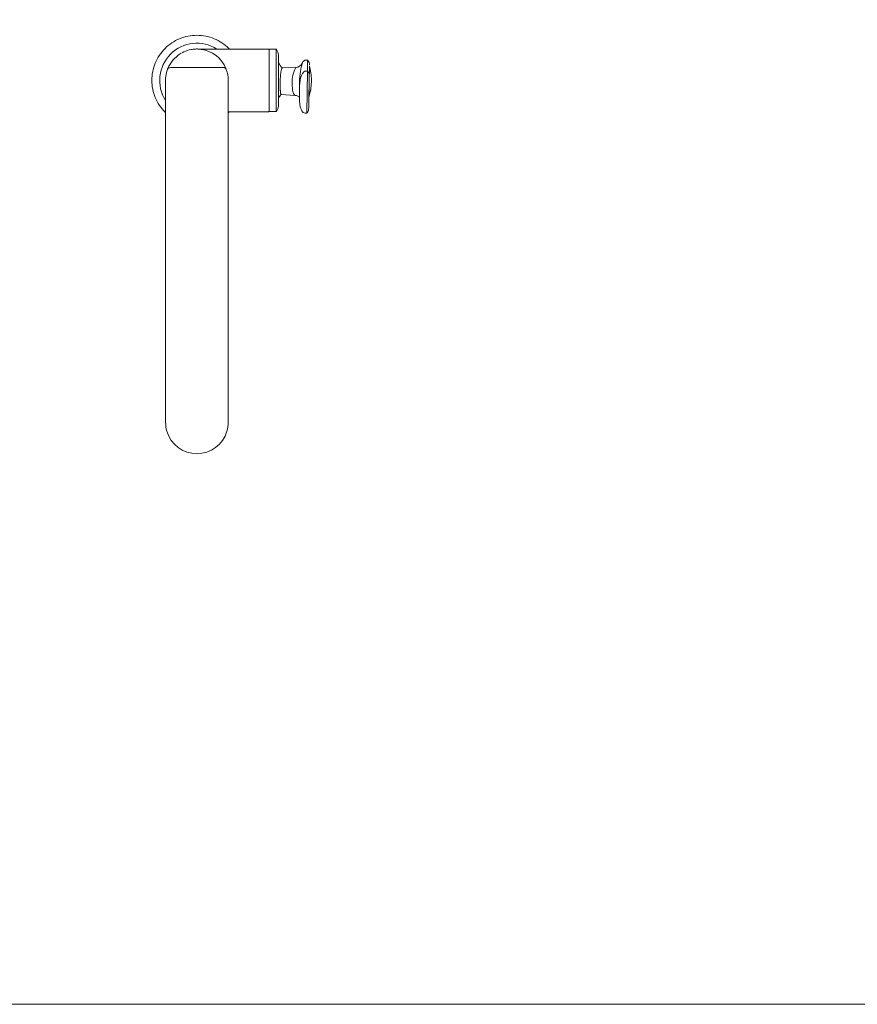
# Model space of a CAD drawing. Units: millimetres. Extents: x 4255.3 to 4265.7, y 1625.8 to 1629.9.
# Drawn here: x 4259.9 to 4260.5, y 1625.8 to 1626.4 of the extents above; entities that cross this region are included whole.
import ezdxf

# ---------------------------------------------------------------- set-up
doc = ezdxf.new("R2010")
doc.units = ezdxf.units.MM
doc.layers.add('lines', color=2, linetype='Continuous', lineweight=5)

msp = doc.modelspace()

# ---------------------------------------------------------------- linework, layer by layer
at = {"layer": 'lines', "color": 3, "linetype": 'Continuous'}
for p, q in [((4260.02182, 1626.41151), (4260.02174, 1626.41146)), ((4260.0296, 1626.41442), (4260.02933, 1626.41442)), ((4260.03623, 1626.41442), (4260.03561, 1626.41442)), ((4260.06086, 1626.41462), (4260.0582, 1626.41462)), ((4260.08048, 1626.41463), (4260.06086, 1626.41463)), ((4260.08078, 1626.41437), (4260.08078, 1626.37317)), ((4260.08549, 1626.41457), (4260.08098, 1626.41457)), ((4260.08549, 1626.41457), (4260.08549, 1626.37297)), ((4260.08713, 1626.37678), (4260.08713, 1626.41077)), ((4260.1041, 1626.40667), (4260.1041, 1626.4068)), ((4260.10644, 1626.4072), (4260.10542, 1626.40724)), ((4260.10644, 1626.40707), (4260.10632, 1626.39987)), ((4260.1073, 1626.38251), (4260.10766, 1626.4031)), ((4260.01591, 1626.40227), (4260.04964, 1626.40227)), ((4260.09835, 1626.40232), (4260.08988, 1626.40217)), ((4260.09881, 1626.4024), (4260.09847, 1626.40238)), ((4260.10632, 1626.39987), (4260.10529, 1626.3999)), ((4260.10632, 1626.39987), (4260.10584, 1626.372)), ((4260.10875, 1626.39788), (4260.10886, 1626.39682)), ((4260.10898, 1626.39458), (4260.10886, 1626.39682)), ((4260.10109, 1626.39105), (4260.10101, 1626.38609)), ((4260.10718, 1626.37558), (4260.10754, 1626.39628)), ((4260.1089, 1626.39133), (4260.10886, 1626.39074)), ((4260.10897, 1626.3926), (4260.1089, 1626.39133)), ((4260.10895, 1626.39262), (4260.10898, 1626.3931)), ((4260.10898, 1626.39314), (4260.10897, 1626.3926)), ((4260.10898, 1626.39458), (4260.10899, 1626.39369)), ((4260.10898, 1626.39315), (4260.10899, 1626.39369)), ((4260.10898, 1626.39315), (4260.10898, 1626.39316)), ((4260.10898, 1626.3931), (4260.10898, 1626.39315)), ((4260.10898, 1626.39314), (4260.10898, 1626.39315)), ((4260.08908, 1626.38427), (4260.09798, 1626.38381)), ((4260.1086, 1626.38849), (4260.10831, 1626.3868)), ((4260.10868, 1626.38911), (4260.1086, 1626.38849)), ((4260.10719, 1626.37568), (4260.1073, 1626.38251)), ((4260.06086, 1626.37292), (4260.08048, 1626.37292)), ((4260.08098, 1626.37297), (4260.08549, 1626.37297)), ((4260.10482, 1626.372), (4260.10584, 1626.372)), ((4260.01193, 1626.35589), (4260.01193, 1626.16622)), ((4260.05363, 1626.16622), (4260.05363, 1626.35589))]:
    msp.add_line(p, q, dxfattribs=at)
at = {"layer": 'lines'}
msp.add_lwpolyline([(4255.32772, 1629.86024), (4265.65241, 1629.86024), (4265.65241, 1625.77913), (4255.32772, 1625.77913)], close=True, dxfattribs=at)
at = {"layer": 'lines', "color": 3, "linetype": 'Continuous'}
for centre, radius, start, end in [((4260.03278, 1626.39377), 0.02475, 57.43839, 212.58272), ((4260.03281, 1626.39374), 0.02089, 122.01117, 157.77076), ((4260.03278, 1626.39377), 0.0209, 120.01512, 122.10074), ((4260.03286, 1626.39393), 0.02075, 90.2379, 118.47869), ((4260.02933, 1626.41412), 0.0003, 90, 130.9338), ((4260.03278, 1626.39377), 0.0209, 88.97979, 96.34747), ((4259.96722, 1625.55175), 0.86542, 85.57129, 85.65578), ((4260.04903, 1628.08693), 1.67237, 269.4865, 270.4053), ((4260.04489, 1613.96642), 12.44821, 90.046163, 90.049878), ((4260.03278, 1626.39379), 0.02084, 82.05472, 85.30274), ((4260.03277, 1626.39378), 0.02085, 82.25432, 82.49287), ((4260.03267, 1626.39363), 0.02101, 22.43463, 82.19556), ((4260.03623, 1626.41412), 0.0003, 32.05163, 90), ((4260.03278, 1626.39379), 0.02084, 78.93879, 79.78999), ((4260.03278, 1626.39379), 0.02084, 78.93439, 78.93925), ((4260.08048, 1626.41433), 0.0003, 0, 90), ((4260.08098, 1626.41437), 0.0002, 90, 180), ((4260.08549, 1626.41417), 0.0004, 29.24555, 90), ((4260.07581, 1626.40875), 0.0115, 10.40237, 29.24555), ((4260.08683, 1626.41077), 0.0003, 0, 10.40237), ((4260.07209, 1626.39379), 0.019, 25.03187, 37.69417), ((4260.14534, 1626.3925), 0.04427, 163.76884, 181.88413), ((4260.10722, 1626.40297), 0.00494, 128.36753, 155.60216), ((4260.14718, 1626.39718), 0.0451, 170.00083, 170.27044), ((4260.10533, 1626.40529), 0.00195, 87.325, 129.42247), ((4260.10645, 1626.40693), 0.000262, 25.08195, 91.97497), ((4260.10295, 1626.40417), 0.00473, 356.71081, 37.78281), ((4260.07418, 1626.3941), 0.03479, 13.40122, 15.3224), ((4260.07314, 1626.39382), 0.03584, 8.07669, 15.18766), ((4260.03278, 1626.39377), 0.0209, 159.80964, 184.3168), ((4260.03278, 1626.39377), 0.0209, 157.76059, 159.27744), ((4260.01558, 1626.39657), 0.00572, 86.62986, 100.81838), ((4260.04995, 1626.3962), 0.00608, 79.91127, 93.16647), ((4260.03277, 1626.39377), 0.02085, 20.05997, 22.19811), ((4260.03277, 1626.39378), 0.02085, 18.07339, 20.28759), ((4260.03279, 1626.39377), 0.02084, 0.12132, 20.06268), ((4260.08978, 1626.40177), 0.000462, 91.84224, 143.14319), ((4260.08978, 1626.40177), 0.000462, 87.64524, 89.38063), ((4260.11609, 1626.39304), 0.01985, 152.17169, 183.5159), ((4260.1162, 1626.39632), 0.01875, 161.12769, 161.43434), ((4260.1029, 1626.39683), 0.00467, 353.23667, 38.41898), ((4260.07288, 1626.39378), 0.03611, 6.52036, 8.08498), ((4260.07418, 1626.3941), 0.03479, 3.54863, 4.3661), ((4260.03277, 1626.39378), 0.02085, 355.69576, 1.98954), ((4257.87292, 1626.37485), 2.18078, 359.50176, 0.49825), ((4260.07405, 1626.39342), 0.03491, 342.73097, 358.68091), ((4260.07209, 1626.39379), 0.019, 322.30583, 331.21711), ((4260.03975, 1634.52703), 8.15411, 270.097519, 270.148318), ((4260.08048, 1626.37322), 0.0003, 270, 0), ((4260.08098, 1626.37317), 0.0002, 180, 270), ((4260.08549, 1626.37337), 0.0004, 270, 330.75445), ((4260.07581, 1626.3788), 0.0115, 330.75445, 349.59763), ((4260.08683, 1626.37678), 0.0003, 349.59763, 0), ((4260.10476, 1626.37387), 0.00187, 227.77813, 271.59531), ((4260.10229, 1626.37523), 0.00491, 320.71207, 4.01162), ((4260.03153, 1626.16584), 0.01954, 178.31331, 196.39216), ((4260.03403, 1626.16584), 0.01954, 343.60784, 1.68667), ((4260.03278, 1626.16632), 0.02088, 196.67088, 343.32912)]:
    msp.add_arc(centre, radius, start, end, dxfattribs=at)
for centre, major_axis, ratio, start_param, end_param in [((4260.09838, 1626.40739), (-0.00013, 0.005), 0.997452, 3.200027, 4.203245), ((4260.08964, 1626.40185), (0.00023, -0.000193), 0.984272, 3.138054, 3.497255), ((4260.10522, 1626.39792), (0.002, -0.00003), 0.990413, 1.553359, 2.264319), ((4260.10631, 1626.39957), (0.0003, -0.000005), 0.990413, 0.592547, 1.553358)]:
    msp.add_ellipse(centre, major_axis=major_axis, ratio=ratio, start_param=start_param, end_param=end_param, dxfattribs=at)
for points, degree, knots in [([(4260.01191, 1626.37222), (4260.01179, 1626.37233), (4260.01168, 1626.37245), (4260.00879, 1626.37534), (4260.00656, 1626.37867), (4260.00356, 1626.38592), (4260.00278, 1626.38985), (4260.00278, 1626.3977), (4260.00356, 1626.40163), (4260.00656, 1626.40888), (4260.00879, 1626.41221), (4260.01434, 1626.41776), (4260.01767, 1626.41999), (4260.02492, 1626.42299), (4260.02885, 1626.42377), (4260.0367, 1626.42377), (4260.04063, 1626.42299), (4260.04789, 1626.41999), (4260.05121, 1626.41776), (4260.05411, 1626.41487), (4260.05422, 1626.41476), (4260.05433, 1626.41464)], 3, [0.3724103, 0.3724103, 0.3724103, 0.3724103, 0.375, 0.375, 0.4375, 0.4375, 0.5, 0.5, 0.5625, 0.5625, 0.625, 0.625, 0.6875, 0.6875, 0.75, 0.75, 0.8125, 0.8125, 0.875, 0.875, 0.8775966, 0.8775966, 0.8775966, 0.8775966]), ([(4260.10767, 1626.40383), (4260.10767, 1626.40387), (4260.10767, 1626.40391), (4260.10767, 1626.40393), (4260.10767, 1626.40393), (4260.10767, 1626.40393), (4260.10767, 1626.40393)], 3, [0, 0, 0, 0, 0.4228939, 0.6656432, 0.726069, 0.732076, 0.732076, 0.732076, 0.732076]), ([(4260.01451, 1626.40218), (4260.01438, 1626.40216), (4260.01416, 1626.40212), (4260.01388, 1626.40197), (4260.01368, 1626.40182), (4260.01351, 1626.40163), (4260.01334, 1626.40133), (4260.01325, 1626.40108), (4260.01319, 1626.40092)], 3, [0, 0, 0, 0, 0.165083, 0.335472, 0.421591, 0.51541, 0.736307, 1, 1, 1, 1]), ([(4260.01319, 1626.40092), (4260.01322, 1626.401), (4260.01325, 1626.40108), (4260.01328, 1626.40116), (4260.01332, 1626.40124), (4260.01335, 1626.40132), (4260.01335, 1626.40133)], 5, [0, 0, 0, 0, 0, 0, 0.125, 0.1293666, 0.1293666, 0.1293666, 0.1293666, 0.1293666, 0.1293666]), ([(4260.01322, 1626.40101), (4260.01326, 1626.40111), (4260.01333, 1626.40128), (4260.01345, 1626.40154), (4260.01361, 1626.40176), (4260.0138, 1626.40194), (4260.01406, 1626.40209), (4260.01436, 1626.40218), (4260.01458, 1626.40222), (4260.01466, 1626.40223)], 3, [0, 0, 0, 0, 0.136277, 0.2635813, 0.3824796, 0.4933072, 0.5963459, 0.714491, 0.7726845, 0.7726845, 0.7726845, 0.7726845]), ([(4260.01526, 1626.40227), (4260.0153, 1626.40227), (4260.01549, 1626.40228), (4260.0157, 1626.40228), (4260.0159, 1626.40228)], 3, [0.8980557, 0.8980557, 0.8980557, 0.8980557, 0.9160321, 1, 1, 1, 1]), ([(4260.04967, 1626.40228), (4260.04972, 1626.40228), (4260.0498, 1626.40228), (4260.04994, 1626.40228), (4260.05008, 1626.40228), (4260.05026, 1626.40228), (4260.05048, 1626.40227), (4260.05075, 1626.40225), (4260.05102, 1626.40222), (4260.05128, 1626.40216), (4260.05151, 1626.40208), (4260.05172, 1626.40196), (4260.05189, 1626.40182), (4260.05203, 1626.40165), (4260.05215, 1626.40146), (4260.05225, 1626.40123), (4260.0523, 1626.4011), (4260.05233, 1626.40101)], 3, [0, 0, 0, 0, 0.008525, 0.016746, 0.025105, 0.034031, 0.054883, 0.081317, 0.126897, 0.185405, 0.257525, 0.343732, 0.444422, 0.559971, 0.690761, 0.83722, 1, 1, 1, 1]), ([(4260.05236, 1626.40092), (4260.05231, 1626.40108), (4260.05221, 1626.40133), (4260.05205, 1626.40162), (4260.05187, 1626.40182), (4260.05172, 1626.40194), (4260.05156, 1626.40203), (4260.05132, 1626.40214), (4260.05115, 1626.40217), (4260.05102, 1626.40219)], 3, [0, 0, 0, 0, 0.284062, 0.519258, 0.612696, 0.692339, 0.767008, 0.843472, 1, 1, 1, 1]), ([(4260.08941, 1626.40204), (4260.08934, 1626.40193), (4260.08922, 1626.40175), (4260.08906, 1626.40125), (4260.08893, 1626.40072), (4260.08882, 1626.40015), (4260.08872, 1626.39956), (4260.08863, 1626.39893), (4260.08855, 1626.39826), (4260.08846, 1626.39748), (4260.08839, 1626.39663), (4260.08831, 1626.39565), (4260.08825, 1626.39459), (4260.08819, 1626.39334), (4260.08818, 1626.39254), (4260.08817, 1626.39204)], 3, [0, 0, 0, 0, 0.102045, 0.192096, 0.270411, 0.338275, 0.402896, 0.465582, 0.526331, 0.587515, 0.663927, 0.732934, 0.811959, 0.900981, 1, 1, 1, 1]), ([(4260.10101, 1626.38609), (4260.10105, 1626.38851), (4260.10124, 1626.39423), (4260.10251, 1626.3983), (4260.10397, 1626.39947)], 3, [0, 0, 0, 0, 0.50004, 1, 1, 1, 1]), ([(4260.01193, 1626.39382), (4260.01193, 1626.39382), (4260.01193, 1626.39382), (4260.01193, 1626.39378), (4260.01193, 1626.39366), (4260.01192, 1626.39347), (4260.01192, 1626.39319), (4260.01192, 1626.39283), (4260.01192, 1626.3924), (4260.01192, 1626.39185), (4260.01192, 1626.39117), (4260.01192, 1626.39035), (4260.01192, 1626.38951), (4260.01192, 1626.38866), (4260.01192, 1626.38784), (4260.01192, 1626.38711), (4260.01192, 1626.3865), (4260.01192, 1626.38598), (4260.01192, 1626.38541), (4260.01192, 1626.38471), (4260.01192, 1626.38383), (4260.01192, 1626.38273), (4260.01192, 1626.38141), (4260.01192, 1626.3799), (4260.01192, 1626.3782), (4260.01192, 1626.37632), (4260.01192, 1626.37419), (4260.01193, 1626.3718), (4260.01193, 1626.36936), (4260.01193, 1626.36688), (4260.01193, 1626.36441), (4260.01193, 1626.36176), (4260.01193, 1626.35885), (4260.01193, 1626.35702), (4260.01193, 1626.35589)], 3, [0, 0, 0, 0, 0.047487, 0.090965, 0.13084, 0.167476, 0.201208, 0.232339, 0.261139, 0.287841, 0.320505, 0.350133, 0.376987, 0.401231, 0.422944, 0.442155, 0.45492, 0.466268, 0.478016, 0.493143, 0.511764, 0.533984, 0.559941, 0.589805, 0.620047, 0.65375, 0.691091, 0.732263, 0.777479, 0.815999, 0.857305, 0.901571, 0.949029, 1, 1, 1, 1]), ([(4260.08817, 1626.39204), (4260.08816, 1626.39161), (4260.08815, 1626.39093), (4260.08816, 1626.38988), (4260.08818, 1626.38899), (4260.08821, 1626.38815), (4260.08826, 1626.3874), (4260.08831, 1626.38674), (4260.08838, 1626.38617), (4260.08845, 1626.38567), (4260.08852, 1626.38529), (4260.08859, 1626.38496), (4260.08869, 1626.38468), (4260.08884, 1626.38443), (4260.089, 1626.38427), (4260.0891, 1626.38424), (4260.08915, 1626.38423)], 3, [0, 0, 0, 0, 0.095359, 0.183516, 0.264463, 0.338202, 0.425258, 0.499485, 0.562368, 0.645246, 0.715277, 0.759572, 0.825243, 0.881188, 0.946872, 1, 1, 1, 1]), ([(4260.098, 1626.3838), (4260.09794, 1626.38384), (4260.09782, 1626.38394), (4260.09763, 1626.38416), (4260.09747, 1626.38436), (4260.09733, 1626.38459), (4260.09714, 1626.38493), (4260.09681, 1626.38568), (4260.09651, 1626.38691), (4260.09634, 1626.38843), (4260.09628, 1626.38963), (4260.09627, 1626.39054), (4260.09627, 1626.39121), (4260.09628, 1626.39159), (4260.09628, 1626.39182)], 3, [0.1595929, 0.1595929, 0.1595929, 0.1595929, 0.229925, 0.2764741, 0.3275732, 0.35908, 0.3962945, 0.4870749, 0.6537553, 0.760339, 0.8609691, 0.9213152, 0.95374, 1, 1, 1, 1]), ([(4260.10753, 1626.39165), (4260.10751, 1626.39039), (4260.10749, 1626.38915), (4260.10746, 1626.3869), (4260.10745, 1626.38589), (4260.10742, 1626.3843), (4260.10741, 1626.38371), (4260.10739, 1626.38316), (4260.10739, 1626.38305), (4260.10739, 1626.38305)], 3, [0.0082117, 0.0082117, 0.0082117, 0.0082117, 0.25, 0.25, 0.5, 0.5, 0.75, 0.75, 0.9104043, 0.9104043, 0.9104043, 0.9104043]), ([(4260.09796, 1626.3838), (4260.09838, 1626.38377), (4260.09907, 1626.38371), (4260.10004, 1626.38334), (4260.10065, 1626.38296), (4260.10094, 1626.38272), (4260.10102, 1626.38265)], 3, [0, 0, 0, 0, 0.0595978, 0.114288, 0.1618414, 0.1795143, 0.1795143, 0.1795143, 0.1795143]), ([(4260.10101, 1626.38609), (4260.101, 1626.3853), (4260.10098, 1626.38395), (4260.101, 1626.3817), (4260.10111, 1626.37952), (4260.10129, 1626.37767), (4260.10156, 1626.3762), (4260.10186, 1626.37508), (4260.10227, 1626.37408), (4260.10281, 1626.37318), (4260.10325, 1626.37273), (4260.10351, 1626.37248)], 3, [0, 0, 0, 0, 0.151089, 0.308929, 0.465811, 0.614376, 0.701165, 0.782411, 0.85839, 0.930191, 1, 1, 1, 1]), ([(4260.0582, 1626.37292), (4260.05804, 1626.37292), (4260.05683, 1626.37292), (4260.0553, 1626.37292), (4260.05394, 1626.37292), (4260.05363, 1626.37292)], 3, [0.00000734, 0.00000734, 0.00000734, 0.00000734, 0.01018133, 0.07616924, 0.09587111, 0.09587111, 0.09587111, 0.09587111]), ([(4260.0582, 1626.37292), (4260.05699, 1626.37292), (4260.05546, 1626.37292), (4260.05394, 1626.37292), (4260.05363, 1626.37292)], 3, [0, 0, 0, 0, 0.0762641, 0.09597917, 0.09597917, 0.09597917, 0.09597917]), ([(4260.05433, 1626.37291), (4260.05422, 1626.37279), (4260.05411, 1626.37268), (4260.05387, 1626.37245), (4260.05376, 1626.37233), (4260.05364, 1626.37222)], 3, [0.122403321, 0.122403321, 0.122403321, 0.122403321, 0.125, 0.125, 0.127589909, 0.127589909, 0.127589909, 0.127589909]), ([(4260.10584, 1626.372), (4260.10585, 1626.372), (4260.1059, 1626.372), (4260.10597, 1626.37202), (4260.10604, 1626.37207), (4260.10608, 1626.37211), (4260.10609, 1626.37214), (4260.1061, 1626.37214)], 3, [0, 0, 0, 0, 0.119037, 0.451759, 0.71889, 0.944071, 1, 1, 1, 1])]:
    msp.add_open_spline(points, degree=degree, knots=knots, dxfattribs=at)
for points, degree in [([(4260.10767, 1626.40386), (4260.10767, 1626.40393), (4260.10767, 1626.40396), (4260.10767, 1626.40396)], 3), ([(4260.10773, 1626.40327), (4260.10773, 1626.40333), (4260.10773, 1626.40331), (4260.10773, 1626.40321)], 3), ([(4260.01436, 1626.40216), (4260.01439, 1626.40217), (4260.01442, 1626.40218), (4260.01444, 1626.40218), (4260.01447, 1626.40219), (4260.0145, 1626.40219)], 5), ([(4260.08988, 1626.40217), (4260.08985, 1626.40219), (4260.08982, 1626.4022), (4260.08979, 1626.4022)], 3), ([(4260.09803, 1626.38378), (4260.09802, 1626.38379), (4260.09801, 1626.3838), (4260.098, 1626.3838)], 3), ([(4260.01199, 1626.16642), (4260.01197, 1626.16638), (4260.01195, 1626.16634), (4260.01193, 1626.1663), (4260.01193, 1626.16626), (4260.01193, 1626.16622)], 5), ([(4260.05363, 1626.16622), (4260.05363, 1626.16626), (4260.05362, 1626.1663), (4260.05361, 1626.16634), (4260.05359, 1626.16638), (4260.05356, 1626.16642)], 5)]:
    msp.add_open_spline(points, degree=degree, dxfattribs=at)

doc.saveas('drawing.dxf')
